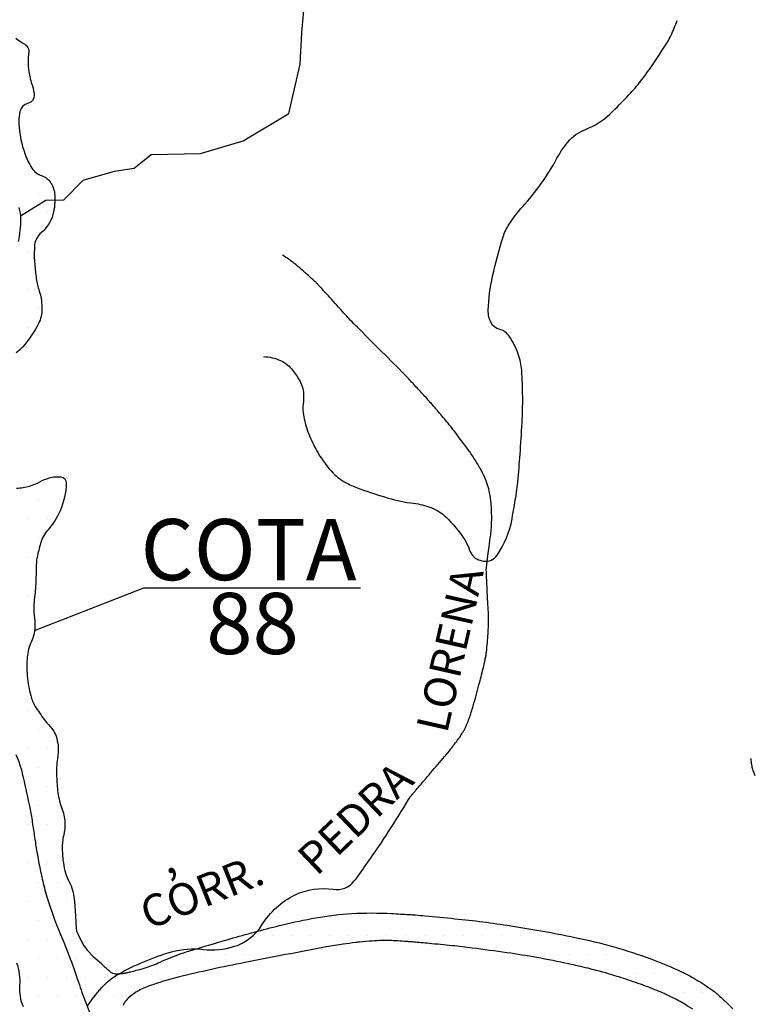
# Model space of a CAD drawing. Units: metres. Extents: x 1785 to 1995, y 7803 to 8100.
# Drawn here: x 1896 to 1913, y 7917 to 7939 of the extents above; entities that cross this region are included whole.
import ezdxf
from ezdxf.enums import TextEntityAlignment as Align

# ---------------------------------------------------------------- set-up
doc = ezdxf.new("R2010")
doc.units = ezdxf.units.M
doc.header["$MEASUREMENT"] = 0
for name, color, linetype, lineweight in [('0_1', 1, 'Continuous', 0), ('DRENAGEM', 1, 'Continuous', 0), ('HACHURA', 1, 'Continuous', 0), ('RIO', 1, 'Continuous', 0), ('TEXTO1', 1, 'Continuous', 0), ('TEXTO2', 1, 'Continuous', 0)]:
    doc.layers.add(name, color=color, linetype=linetype, lineweight=lineweight)
doc.styles.add('Style-ENGINEERING', font='ENGINEERING.shx')

msp = doc.modelspace()

# ---------------------------------------------------------------- linework, layer by layer
at = {"layer": '0_1', "color": 7, "linetype": 'Continuous', "lineweight": -3}
for p, q in [((1896.709, 7925.263), (1899.206, 7926.243)), ((1899.206, 7926.243), (1904.162, 7926.243))]:
    msp.add_line(p, q, dxfattribs=at)
at = {"layer": 'DRENAGEM', "color": 4, "linetype": 'Continuous', "lineweight": -3}
msp.add_lwpolyline([(1896.387, 7934.751), (1896.965, 7935.115), (1897.376, 7935.118), (1897.824, 7935.571), (1898.539, 7935.778), (1898.99, 7935.845), (1899.375, 7936.154), (1900.503, 7936.178), (1901.484, 7936.473), (1902.526, 7937.093), (1902.785, 7938.228), (1902.821, 7938.945), (1902.902, 7939.807), (1902.754, 7940.419), (1902.565, 7941.054)], dxfattribs=at)
at = {"layer": 'DRENAGEM', "color": 4, "linetype": 'Continuous', "lineweight": -3, "flags": 128}
for points in [[(1901.949, 7931.533, -0.092342), (1902.338, 7931.442, -0.118816), (1902.586, 7931.254, -0.036141), (1902.763, 7931.002, -0.064663), (1902.832, 7930.845, -0.104406), (1902.858, 7930.498, 0.091867), (1902.877, 7930.105, 0.038593), (1903.001, 7929.716, 0.03621), (1903.194, 7929.326, 0.057583), (1903.54, 7928.868, 0.085331), (1903.852, 7928.637, 0.030567), (1904.151, 7928.507, 0.014686), (1904.796, 7928.296, 0.041858), (1905.38, 7928.175, -0.060477), (1905.781, 7928.076, -0.100781), (1906.116, 7927.865, -0.058292), (1906.549, 7927.341, -0.06347), (1906.654, 7927.122, 0.090999), (1906.736, 7926.972, 0.10787), (1906.825, 7926.901, 0.075751), (1906.98, 7926.852, 0.290328), (1907.294, 7926.989, 0.103673), (1907.633, 7927.816, 0.006409), (1907.737, 7928.426, 0.016749), (1907.766, 7928.661, 0.004792), (1907.817, 7929.296, 0.004234), (1907.862, 7930.015, 0.01496), (1907.876, 7930.611, 0.014539), (1907.854, 7931.223, 0.072633), (1907.776, 7931.588, 0.058059), (1907.566, 7932.002, 0.191592), (1907.34, 7932.158, -0.224434), (1907.153, 7932.306, -0.123692), (1907.09, 7932.594, -0.046057), (1907.187, 7933.37, -0.023086), (1907.429, 7934.273, -0.067523), (1907.567, 7934.563, -0.039031), (1907.87, 7934.957, 0.028179), (1908.301, 7935.493, 0.032297), (1908.661, 7936.071, -0.049654), (1908.908, 7936.439, -0.129608), (1909.317, 7936.733, 0.099315), (1909.869, 7937.082, 0.014613), (1910.305, 7937.521, 0.021247), (1910.582, 7937.844, 0.016775), (1910.822, 7938.171, 0.010155), (1911.189, 7938.732, 0.033787), (1911.266, 7938.877, 0.014675), (1911.411, 7939.225)], [(1897.912, 7916.66, -0.043919), (1898.31, 7917.155, -0.072984), (1898.613, 7917.39, -0.02912), (1899.225, 7917.691, -0.030401), (1899.842, 7917.907, -0.097884), (1900.573, 7917.966, 0.102944), (1901.268, 7918.03, 0.182383), (1901.911, 7918.525, -0.142739), (1902.67, 7919.211, -0.15303), (1903.542, 7919.34, 0.273588), (1904.023, 7919.531, 0.012925), (1904.337, 7919.96, 0.008115), (1904.81, 7920.663, 0.007752), (1905.267, 7921.394, -0.040789), (1905.363, 7921.527), (1905.363, 7921.527, -0.000175), (1905.407, 7921.578), (1905.407, 7921.578, 0.000278), (1905.434, 7921.61), (1905.434, 7921.61, 0.000003), (1905.495, 7921.681), (1905.494, 7921.68, 0.000001), (1905.61, 7921.815), (1905.61, 7921.815, 0.00021), (1905.776, 7922.01), (1905.776, 7922.01, 0.000112), (1906.089, 7922.377), (1906.089, 7922.377, 0.009593), (1906.234, 7922.555, 0.00803), (1906.4, 7922.773, 0.018576), (1906.484, 7922.896, 0.019987), (1906.553, 7923.016, 0.019573), (1906.602, 7923.121, 0.016657), (1906.652, 7923.248, 0.013031), (1906.745, 7923.539, 0.007991), (1906.876, 7924.019), (1906.876, 7924.019, 0.001688), (1906.971, 7924.392, 0.00554), (1906.998, 7924.506, 0.004452), (1907.017, 7924.594, 0.004605), (1907.034, 7924.679, 0.017611), (1907.047, 7924.767, 0.007031), (1907.07, 7924.99, 0.014456), (1907.093, 7925.383, 0.018858), (1907.091, 7925.685, 0.003016), (1907.079, 7925.916, -0.002311), (1907.063, 7926.217), (1907.063, 7926.217, -0.001536), (1907.045, 7926.617), (1907.045, 7926.617, -0.012226), (1907.044, 7926.668, -0.025117), (1907.046, 7926.703, -0.003288), (1907.077, 7926.971, -0.007983), (1907.106, 7927.185, 0.006481), (1907.144, 7927.449, 0.028706), (1907.167, 7927.791, 0.025269), (1907.152, 7928.18, 0.025139), (1907.119, 7928.413, 0.031662), (1907.073, 7928.593, 0.023266), (1906.999, 7928.787, 0.026194), (1906.917, 7928.951, 0.013708), (1906.779, 7929.181, 0.014192), (1906.634, 7929.394, 0.007021), (1906.336, 7929.795, 0.009765), (1906.112, 7930.076, 0.00228), (1905.89, 7930.34, 0.006585), (1905.812, 7930.43, 0.00258), (1905.616, 7930.647, 0.002475), (1905.409, 7930.872, 0.001182), (1905.214, 7931.081), (1905.214, 7931.081, 0.005526), (1905.172, 7931.125, 0.002012), (1905.121, 7931.176), (1905.121, 7931.176, 0.00019), (1904.588, 7931.711), (1904.588, 7931.711, 0.001487), (1904.094, 7932.203, -0.00451), (1903.932, 7932.366, -0.012961), (1903.823, 7932.485, 0.004412), (1903.507, 7932.839, 0.001201), (1903.211, 7933.162), (1903.211, 7933.162, 0.008796), (1903.17, 7933.206, 0.009079), (1903.149, 7933.225, 0.002457), (1903.073, 7933.296, 0.00657), (1902.856, 7933.492, 0.00899), (1902.693, 7933.631, 0.003482), (1902.685, 7933.637, 0.000327), (1902.602, 7933.703), (1902.602, 7933.703, 0.014933), (1902.514, 7933.768, 0.010604), (1902.385, 7933.854)], [(1913.097, 7922.335, 0.028637), (1913.112, 7922.189, 0.040366), (1913.136, 7922.087, 0.005079), (1913.17, 7921.99, 0.011665), (1913.186, 7921.948, 0.042591)]]:
    msp.add_lwpolyline(points, format="xyb", dxfattribs=at)
at = {"layer": 'HACHURA', "color": 7, "linetype": 'Continuous', "lineweight": -3, "ltscale": 7}
for p, q in [((1896.57, 7937.444), (1896.57, 7937.444)), ((1896.57, 7935.694), (1896.57, 7935.694)), ((1896.789, 7935.256), (1896.789, 7935.256)), ((1896.57, 7934.819), (1896.57, 7934.819)), ((1897.008, 7934.819), (1897.008, 7934.819)), ((1896.789, 7934.381), (1896.789, 7934.381)), ((1896.57, 7933.944), (1896.57, 7933.944)), ((1896.57, 7933.069), (1896.57, 7933.069)), ((1896.789, 7932.631), (1896.789, 7932.631)), ((1896.57, 7932.194), (1896.57, 7932.194)), ((1897.008, 7928.694), (1897.008, 7928.694)), ((1896.789, 7928.256), (1896.789, 7928.256)), ((1897.226, 7928.256), (1897.226, 7928.256)), ((1896.57, 7927.819), (1896.57, 7927.819)), ((1897.008, 7927.819), (1897.008, 7927.819)), ((1896.789, 7927.381), (1896.789, 7927.381)), ((1896.57, 7926.944), (1896.57, 7926.944)), ((1896.57, 7926.069), (1896.57, 7926.069)), ((1896.57, 7925.194), (1896.57, 7925.194)), ((1896.57, 7923.444), (1896.57, 7923.444)), ((1896.789, 7923.006), (1896.789, 7923.006)), ((1896.57, 7922.569), (1896.57, 7922.569)), ((1897.008, 7922.569), (1897.008, 7922.569)), ((1896.789, 7922.131), (1896.789, 7922.131)), ((1896.57, 7921.694), (1896.57, 7921.694)), ((1897.008, 7921.694), (1897.008, 7921.694)), ((1896.789, 7921.256), (1896.789, 7921.256)), ((1897.226, 7921.256), (1897.226, 7921.256)), ((1896.57, 7920.819), (1896.57, 7920.819)), ((1897.008, 7920.819), (1897.008, 7920.819)), ((1896.789, 7920.381), (1896.789, 7920.381)), ((1897.226, 7920.381), (1897.226, 7920.381)), ((1896.57, 7919.944), (1896.57, 7919.944)), ((1897.008, 7919.944), (1897.008, 7919.944)), ((1896.789, 7919.506), (1896.789, 7919.506)), ((1897.226, 7919.506), (1897.226, 7919.506)), ((1896.57, 7919.069), (1896.57, 7919.069)), ((1897.008, 7919.069), (1897.008, 7919.069)), ((1897.445, 7919.069), (1897.445, 7919.069)), ((1903.675, 7918.725), (1903.675, 7918.725)), ((1904.112, 7918.725), (1904.112, 7918.725)), ((1904.55, 7918.725), (1904.55, 7918.725)), ((1904.987, 7918.725), (1904.987, 7918.725)), ((1905.425, 7918.725), (1905.425, 7918.725)), ((1896.789, 7918.631), (1896.789, 7918.631)), ((1897.226, 7918.631), (1897.226, 7918.631)), ((1901.706, 7918.287), (1901.706, 7918.287)), ((1902.144, 7918.287), (1902.144, 7918.287)), ((1902.581, 7918.287), (1902.581, 7918.287)), ((1903.019, 7918.287), (1903.019, 7918.287)), ((1903.456, 7918.287), (1903.456, 7918.287)), ((1903.894, 7918.287), (1903.894, 7918.287)), ((1904.331, 7918.287), (1904.331, 7918.287)), ((1904.769, 7918.287), (1904.769, 7918.287)), ((1905.206, 7918.287), (1905.206, 7918.287)), ((1905.644, 7918.287), (1905.644, 7918.287)), ((1906.081, 7918.287), (1906.081, 7918.287)), ((1906.519, 7918.287), (1906.519, 7918.287)), ((1906.956, 7918.287), (1906.956, 7918.287)), ((1907.394, 7918.287), (1907.394, 7918.287)), ((1907.831, 7918.287), (1907.831, 7918.287)), ((1908.269, 7918.287), (1908.269, 7918.287)), ((1908.706, 7918.287), (1908.706, 7918.287)), ((1896.57, 7918.194), (1896.57, 7918.194)), ((1897.008, 7918.194), (1897.008, 7918.194)), ((1897.445, 7918.194), (1897.445, 7918.194)), ((1900.175, 7917.85), (1900.175, 7917.85)), ((1900.612, 7917.85), (1900.612, 7917.85)), ((1901.05, 7917.85), (1901.05, 7917.85)), ((1901.487, 7917.85), (1901.487, 7917.85)), ((1901.925, 7917.85), (1901.925, 7917.85)), ((1902.362, 7917.85), (1902.362, 7917.85)), ((1908.05, 7917.85), (1908.05, 7917.85)), ((1908.487, 7917.85), (1908.487, 7917.85)), ((1908.925, 7917.85), (1908.925, 7917.85)), ((1909.362, 7917.85), (1909.362, 7917.85)), ((1909.8, 7917.85), (1909.8, 7917.85)), ((1910.237, 7917.85), (1910.237, 7917.85)), ((1896.789, 7917.756), (1896.789, 7917.756)), ((1897.226, 7917.756), (1897.226, 7917.756)), ((1897.664, 7917.756), (1897.664, 7917.756)), ((1899.081, 7917.412), (1899.081, 7917.412)), ((1899.519, 7917.412), (1899.519, 7917.412)), ((1899.956, 7917.412), (1899.956, 7917.412)), ((1910.019, 7917.412), (1910.019, 7917.412)), ((1910.456, 7917.412), (1910.456, 7917.412)), ((1910.894, 7917.412), (1910.894, 7917.412)), ((1911.331, 7917.412), (1911.331, 7917.412)), ((1896.57, 7917.319), (1896.57, 7917.319)), ((1897.008, 7917.319), (1897.008, 7917.319)), ((1897.445, 7917.319), (1897.445, 7917.319)), ((1897.883, 7917.319), (1897.883, 7917.319)), ((1898.32, 7917.319), (1898.32, 7917.319)), ((1898.862, 7916.975), (1898.862, 7916.975)), ((1911.112, 7916.975), (1911.112, 7916.975)), ((1911.55, 7916.975), (1911.55, 7916.975)), ((1911.987, 7916.975), (1911.987, 7916.975)), ((1896.789, 7916.881), (1896.789, 7916.881)), ((1897.226, 7916.881), (1897.226, 7916.881)), ((1897.664, 7916.881), (1897.664, 7916.881)), ((1898.101, 7916.881), (1898.101, 7916.881)), ((1898.539, 7916.881), (1898.539, 7916.881))]:
    msp.add_line(p, q, dxfattribs=at)
at = {"layer": 'RIO', "color": 4, "linetype": 'Continuous', "lineweight": -3, "flags": 128}
for points in [[(1896.347, 7934.943, -0.085848), (1896.389, 7934.676, -0.044823), (1896.335, 7934.163, -0.1949)], [(1896.28, 7922.427, -0.050039), (1896.429, 7921.986, -0.005094), (1896.584, 7921.284), (1896.584, 7921.284, -0.011277), (1896.644, 7920.964, -0.005875), (1896.697, 7920.612, 0.006386), (1896.747, 7920.289, 0.007396), (1896.82, 7919.881, 0.008429), (1896.896, 7919.526, 0.019188), (1897.006, 7919.121, 0.014223), (1897.191, 7918.586, 0.010676), (1897.37, 7918.142, -0.012093), (1897.526, 7917.749, -0.009034), (1897.714, 7917.212, 0.010402), (1897.879, 7916.746, 0.005068), (1897.971, 7916.511, 0.00269)], [(1896.295, 7917.661, -0.105805), (1896.368, 7917.131, 0.117938), (1896.446, 7916.656, 0.008332)]]:
    msp.add_lwpolyline(points, format="xyb", dxfattribs=at)
at = {"layer": 'TEXTO2', "color": 3, "linetype": 'Continuous', "lineweight": -3, "flags": 128}
for points in [[(1896.282, 7938.817, 0.03419), (1896.456, 7938.7, -0.074126), (1896.532, 7938.639, -0.227979), (1896.576, 7938.498, 0.073654), (1896.576, 7938.061, 0.047107), (1896.659, 7937.727, -0.072617), (1896.701, 7937.507, -0.367373), (1896.564, 7937.329, 0.295053), (1896.374, 7937.141, 0.055316), (1896.351, 7936.919, 0.038732), (1896.377, 7936.603, 0.045743), (1896.487, 7936.179, 0.054316), (1896.648, 7935.847, 0.174112), (1896.869, 7935.674, -0.177709), (1897.084, 7935.503, -0.121694), (1897.172, 7935.222, -0.081025), (1897.129, 7934.786, -0.153881), (1896.865, 7934.371, 0.21249), (1896.706, 7934.044, 0.010058), (1896.703, 7933.809, 0.020907), (1896.708, 7933.697, 0.008373), (1896.744, 7933.36, 0.01814), (1896.769, 7933.206, 0.030377), (1896.804, 7933.072, -0.023415), (1896.852, 7932.9, -0.033159), (1896.867, 7932.806, -0.017511), (1896.877, 7932.628, -0.122858), (1896.799, 7932.288, -0.064878), (1896.431, 7931.746, -0.047962), (1896.292, 7931.617, 0.090926)], [(1895.981, 7929.927, 0.000017), (1895.955, 7929.326)], [(1896.299, 7928.523, 0.071718), (1896.596, 7928.567, 0.054049), (1896.831, 7928.667, -0.059371), (1897.046, 7928.755, -0.044635), (1897.187, 7928.781, -0.05167), (1897.312, 7928.78, -0.388053), (1897.434, 7928.64, -0.096487), (1897.293, 7927.999, -0.080906), (1897.019, 7927.571, 0.115825), (1896.847, 7927.257, 0.012562), (1896.767, 7926.937, 0.037576), (1896.751, 7926.828, 0.017349), (1896.742, 7926.544, -0.018124), (1896.732, 7926.273, -0.009501), (1896.714, 7926.074, 0.008926), (1896.694, 7925.862, 0.052432), (1896.701, 7925.618, -0.044286), (1896.715, 7925.33, -0.100054), (1896.636, 7925.009, 0.089446), (1896.54, 7924.653, 0.022635), (1896.532, 7924.45, 0.019854), (1896.543, 7924.219, 0.043378), (1896.62, 7923.775, 0.072721), (1896.726, 7923.526, 0.013372), (1896.823, 7923.378, 0.012261), (1896.936, 7923.221, 0.022456), (1897.037, 7923.101, -0.026233), (1897.123, 7922.997, -0.078548), (1897.201, 7922.846, -0.059959), (1897.246, 7922.628, -0.064511), (1897.233, 7922.323, 0.055202), (1897.21, 7921.968, 0.00575), (1897.221, 7921.782, 0.00604), (1897.236, 7921.604, 0.06868), (1897.328, 7921.211, -0.078766), (1897.402, 7920.865, -0.073711), (1897.375, 7920.58, 0.067291), (1897.342, 7920.269, 0.012045), (1897.351, 7920.097, 0.013191), (1897.368, 7919.94, 0.087445), (1897.503, 7919.509, -0.097788), (1897.616, 7919.12, -0.001618), (1897.624, 7919.027), (1897.624, 7919.027, -0.000709), (1897.641, 7918.814), (1897.641, 7918.814, -0.010131), (1897.655, 7918.568, 0.01519), (1897.666, 7918.404, 0.142167), (1897.693, 7918.338)], [(1897.693, 7918.338), (1897.823, 7918.073), (1897.918, 7917.942), (1898.048, 7917.8), (1898.237, 7917.639), (1898.237, 7917.639, 0.006094), (1898.239, 7917.636, 0.017676), (1898.267, 7917.608, 0.006308), (1898.349, 7917.532, 0.004225), (1898.434, 7917.457, 0.016547), (1898.457, 7917.438, 0.093259), (1898.495, 7917.419, 0.058101), (1898.563, 7917.408, 0.018197), (1898.633, 7917.407, 0.023663), (1898.687, 7917.411, 0.006276), (1898.769, 7917.422, 0.017016), (1898.799, 7917.427, 0.004904), (1898.829, 7917.434, 0.001774), (1898.912, 7917.454, 0.006594), (1899.033, 7917.486, 0.003768), (1899.243, 7917.545, 0.041012), (1899.58, 7917.673, -0.029464), (1900.044, 7917.862, -0.008764), (1900.357, 7917.963, -0.003095), (1901.249, 7918.226), (1901.249, 7918.226, -0.010343), (1902.379, 7918.526, -0.015508), (1903.142, 7918.688, -0.030191), (1903.971, 7918.785, -0.027745), (1904.878, 7918.786, -0.001573), (1905.279, 7918.763, -0.004434), (1905.421, 7918.753, -0.003824), (1905.64, 7918.734), (1905.64, 7918.734, -0.001225), (1906.324, 7918.668, -0.013899), (1907.603, 7918.505, -0.01201), (1909.072, 7918.241), (1909.072, 7918.241, -0.018604), (1909.964, 7918.023, -0.019314), (1910.805, 7917.749, -0.016944), (1911.418, 7917.498, -0.026926), (1911.789, 7917.307, -0.018084), (1912.17, 7917.065, -0.032997), (1912.365, 7916.912, -0.004683), (1912.465, 7916.82, -0.005255), (1912.553, 7916.736, -0.012002), (1912.682, 7916.604, -0.011029)], [(1911.768, 7916.595, 0.012766), (1911.562, 7916.723, 0.01195), (1911.393, 7916.818, 0.011064), (1911.205, 7916.911, 0.01384), (1910.95, 7917.023, 0.009461), (1910.57, 7917.168, 0.008722), (1910.132, 7917.318, 0.010006), (1909.746, 7917.434, 0.008157), (1909.372, 7917.532, 0.006915), (1908.928, 7917.634, 0.008315), (1908.199, 7917.778, 0.008936), (1907.517, 7917.888), (1907.517, 7917.888, 0.003898), (1906.723, 7917.996, 0.006686), (1906.259, 7918.049), (1906.259, 7918.049, 0.00082), (1905.735, 7918.101), (1905.735, 7918.101, 0.002347), (1905.552, 7918.118), (1905.552, 7918.118, 0.000459), (1905.379, 7918.133), (1905.379, 7918.133, 0.001302), (1905.318, 7918.138, 0.003144), (1905.223, 7918.145, 0.001474), (1905.019, 7918.158), (1905.019, 7918.158, 0.00383), (1904.876, 7918.166, 0.005858), (1904.783, 7918.169, 0.008821), (1904.751, 7918.169, 0.002942), (1904.654, 7918.168, 0.011713), (1904.435, 7918.157, 0.00874), (1904.143, 7918.132, 0.00595), (1904.05, 7918.121, 0.00199), (1903.772, 7918.083), (1903.772, 7918.083, 0.011676), (1903.383, 7918.02), (1903.383, 7918.02, 0.00243), (1901.523, 7917.665), (1901.523, 7917.665, 0.011652), (1899.994, 7917.328), (1899.994, 7917.328, 0.026328), (1899.33, 7917.128, 0.04083), (1899.074, 7917.011, 0.051211), (1898.891, 7916.883, 0.049144), (1898.777, 7916.763, 0.088885), (1898.734, 7916.682, 0.043417)]]:
    msp.add_lwpolyline(points, format="xyb", dxfattribs=at)

# ---------------------------------------------------------------- texts
at = {"layer": 'TEXTO1', "color": 7, "linetype": 'Continuous', "lineweight": -3, "style": 'Style-ENGINEERING'}
for s, p in [('COTA', (1901.605, 7926.415)), ('88', (1901.696, 7924.725))]:
    msp.add_text(s, height=1.4, dxfattribs=at).set_placement(p, align=Align.CENTER)
for s, rotation, p in [('LORENA', 77.2519, (1906.568, 7924.749)), ('PEDRA', 43.7237, (1904.297, 7920.705)), ('CORR.', 21.8111, (1900.669, 7918.949)), (',', 21.8111, (1899.859, 7919.714))]:
    msp.add_text(s, height=0.729, rotation=rotation, dxfattribs=at).set_placement(p, align=Align.CENTER)

doc.saveas('drawing.dxf')
